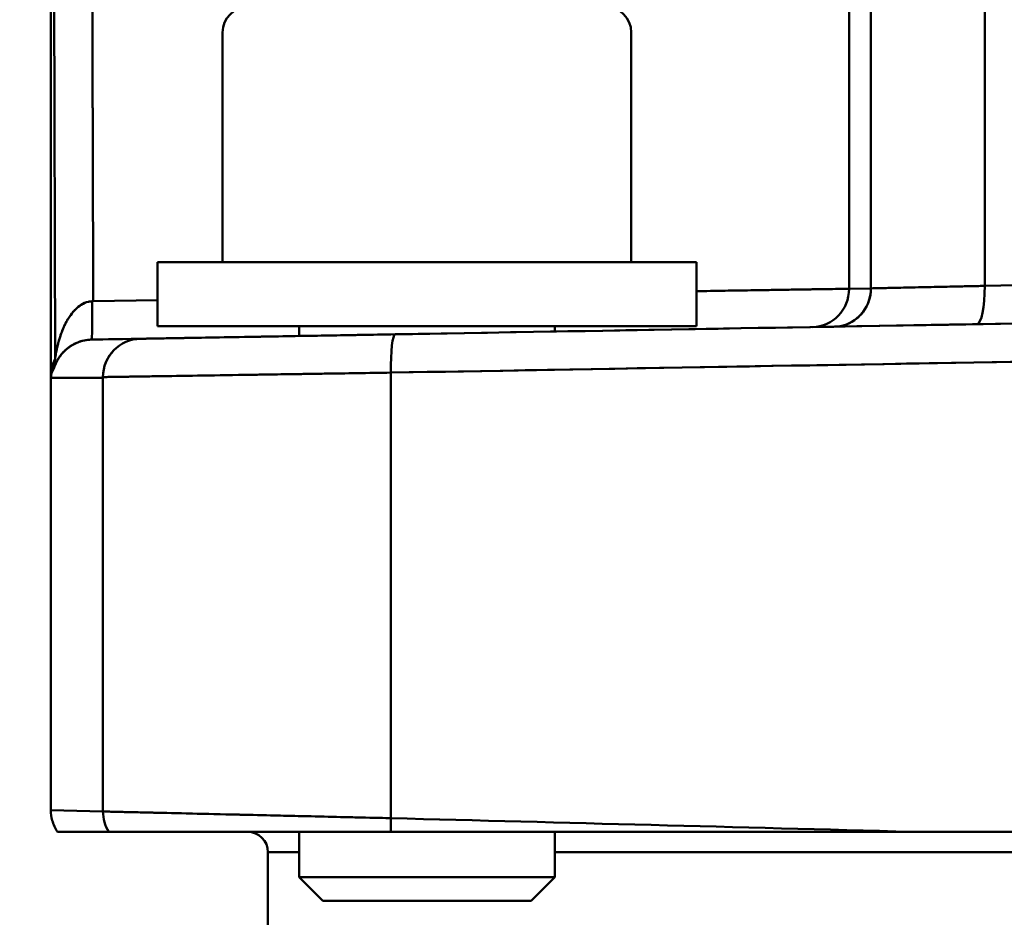
# Model space of a CAD drawing. Units: millimetres. Extents: x 0 to 2970, y 0 to 2100.
# Drawn here: x 1598 to 1636, y 1594 to 1629 of the extents above; entities that cross this region are included whole.
import ezdxf

# ---------------------------------------------------------------- set-up
doc = ezdxf.new("R2010")
doc.units = ezdxf.units.MM
doc.header["$LTSCALE"] = 5
doc.layers.add('Dimension (ISO)', color=7, linetype='Continuous', lineweight=25)
doc.layers.add('Visible (ISO)', color=7, linetype='Continuous', lineweight=50)
doc.styles.add('Note Text (ISO)', font='tahoma.ttf')
doc.dimstyles.new('Default (ISO)', dxfattribs={"dimscale": 5, "dimtxt": 3.5, "dimasz": 2.5, "dimexe": 3.175, "dimexo": 1, "dimgap": 0.762, "dimtad": 1, "dimrnd": 1e-08, "dimzin": 0, "dimtxsty": 'Note Text (ISO)', "dimcen": 0.09, "dimdle": 10, "dimclrd": 256, "dimclre": 256, "dimclrt": 256, "dimazin": 0, "dimtfac": 1.001486, "dimtmove": 0, "dimatfit": 3, "dimfxl": 0, "dimtolj": 1, "dimtzin": 0, "dimlwd": -1, "dimlwe": -1, "dimarcsym": 0})

# ---------------------------------------------------------------- blocks, each defined once
blk = doc.blocks.new('*D9')
at = {"layer": 'Defpoints', "color": 0, "transparency": 16777216}
for p in [(1671.112, 1811.773), (1099.792, 964.873), (1396.117, 964.873)]:
    blk.add_point(p, dxfattribs=at)
at = {"layer": 'Dimension (ISO)', "transparency": 16777216}
for p, q in [((1666.112, 1811.773), (1083.917, 1811.773)), ((1099.792, 1799.273), (1099.792, 977.373)), ((1391.117, 964.873), (1083.917, 964.873))]:
    blk.add_line(p, q, dxfattribs=at)
for points in [[(1097.709, 1799.273), (1101.875, 1799.273), (1099.792, 1811.773)], [(1097.709, 977.373), (1101.875, 977.373), (1099.792, 964.873)]]:
    blk.add_solid(points, dxfattribs=at)
at = {"layer": 'Dimension (ISO)', "transparency": 16777216, "insert": (1041.311, 1288.463), "char_height": 17.5, "attachment_point": 1, "rotation": 90, "style": 'Note Text (ISO)'}
blk.add_mtext('\\A1;846,90{\\H17.526000;\\S+50,00^ -25,00;}', dxfattribs=at)
blk = doc.blocks.new('*D10')
at = {"layer": 'Defpoints', "color": 0, "transparency": 16777216}
for p in [(1671.112, 1811.773), (1193.017, 1237.373), (1314.419, 1237.373)]:
    blk.add_point(p, dxfattribs=at)
at = {"layer": 'Dimension (ISO)', "transparency": 16777216}
for p, q in [((1666.112, 1811.773), (1177.142, 1811.773)), ((1193.017, 1799.273), (1193.017, 1249.873)), ((1309.419, 1237.373), (1177.142, 1237.373))]:
    blk.add_line(p, q, dxfattribs=at)
for points in [[(1190.934, 1799.273), (1195.101, 1799.273), (1193.017, 1811.773)], [(1190.934, 1249.873), (1195.101, 1249.873), (1193.017, 1237.373)]]:
    blk.add_solid(points, dxfattribs=at)
at = {"layer": 'Dimension (ISO)', "transparency": 16777216, "insert": (1134.537, 1429.015), "char_height": 17.5, "attachment_point": 1, "rotation": 90, "style": 'Note Text (ISO)'}
blk.add_mtext('\\A1;574,40{\\H17.526000;\\S+50,00^ -25,00;}', dxfattribs=at)

msp = doc.modelspace()

# ---------------------------------------------------------------- linework, layer by layer
at = {"layer": 'Visible (ISO)'}
for p, q in [((1599.11, 1676.873), (1599.276, 1615.888)), ((1599.11, 1676.873), (1599.276, 1615.888)), ((1635.666, 1650.873), (1635.667, 1618.749)), ((1635.666, 1650.873), (1635.667, 1618.749)), ((1599.11, 1649.873), (1599.11, 1615.143)), ((1630.357, 1618.637), (1630.357, 1648.873)), ((1630.357, 1618.637), (1630.357, 1648.873)), ((1631.213, 1618.652), (1631.213, 1648.873)), ((1631.213, 1618.652), (1631.213, 1648.873)), ((1605.834, 1628.673), (1605.834, 1619.673)), ((1621.834, 1628.673), (1621.834, 1619.673)), ((1630.357, 1620.327), (1630.357, 1620.327)), ((1631.213, 1620.327), (1631.213, 1620.327)), ((1603.284, 1619.673), (1624.384, 1619.673)), ((1603.284, 1617.173), (1603.284, 1619.673)), ((1624.384, 1617.173), (1624.384, 1619.673)), ((1630.356, 1618.637), (1631.213, 1618.652)), ((1630.357, 1618.637), (1631.213, 1618.652)), ((1603.284, 1618.19), (1600.769, 1618.146)), ((1603.284, 1617.173), (1624.384, 1617.173)), ((1608.834, 1617.173), (1608.834, 1616.786)), ((1618.834, 1617.173), (1618.834, 1616.961)), ((1628.93, 1617.137), (1629.787, 1617.152)), ((1600.702, 1616.644), (1600.7, 1616.644)), ((1600.702, 1616.644), (1602.621, 1616.678)), ((1599.11, 1615.151), (1601.151, 1615.151)), ((1599.11, 1615.151), (1601.151, 1615.151)), ((1599.11, 1615.146), (1599.11, 1598.22)), ((1601.151, 1615.17), (1601.151, 1615.178)), ((1601.151, 1598.167), (1601.151, 1615.17)), ((1601.151, 1598.167), (1601.151, 1615.151)), ((1601.151, 1598.167), (1601.151, 1615.151)), ((1612.424, 1597.905), (1612.424, 1615.352)), ((1612.424, 1597.905), (1612.424, 1615.352)), ((1601.151, 1598.167), (1599.11, 1598.22)), ((1601.151, 1598.167), (1599.11, 1598.22)), ((1601.377, 1597.373), (1599.371, 1597.373)), ((1608.834, 1597.373), (1608.834, 1595.593)), ((1632.822, 1597.373), (1612.423, 1597.373)), ((1618.834, 1597.373), (1618.834, 1595.593)), ((1632.822, 1597.373), (1729.795, 1597.373)), ((1632.822, 1597.373), (1729.795, 1597.373)), ((1607.61, 1596.573), (1608.834, 1596.573)), ((1607.61, 1593.373), (1607.61, 1596.573)), ((1607.61, 1596.573), (1608.834, 1596.573)), ((1607.61, 1593.373), (1607.61, 1596.573)), ((1618.834, 1596.573), (1723.385, 1596.573)), ((1618.834, 1596.573), (1723.385, 1596.573)), ((1608.834, 1595.593), (1618.834, 1595.593)), ((1609.754, 1594.673), (1608.834, 1595.593)), ((1617.914, 1594.673), (1618.834, 1595.593)), ((1617.914, 1594.673), (1609.754, 1594.673))]:
    msp.add_line(p, q, dxfattribs=at)
for centre, radius, start, end in [((1606.834, 1628.673), 1, 90, 180), ((1620.834, 1628.673), 1, 0, 90), ((1606.81, 1596.573), 0.8, 0, 90), ((1606.81, 1596.573), 0.8, 0, 90)]:
    msp.add_arc(centre, radius, start, end, dxfattribs=at)
for centre, major_axis, ratio, start_param, end_param in [((1688.901, 1619.688), (235.032, 4.13), 0.000017, 4.483909, 4.57268), ((1678.039, 1619.499), (-202.673, -3.561), 0.000029, 1.360174, 1.462688), ((1628.904, 1618.637), (0.026, -1.5), 0.968706, 0, 1.553889), ((1628.904, 1618.637), (0.026, -1.5), 0.968706, 0, 1.553889), ((1629.76, 1618.652), (0.026, -1.5), 0.968706, 6.283116, 7.837073), ((1629.76, 1618.652), (0.026, -1.5), 0.968706, 6.283116, 7.837073), ((1629.76, 1618.652), (0.026, -1.5), 0.968706, 0.243067, 1.553889), ((1629.76, 1618.652), (0.026, -1.5), 0.968706, 0.243067, 1.553889), ((1635.327, 1618.749), (0.026, -1.5), 0.226498, 6.283185, 7.850028), ((1635.327, 1618.749), (0.026, -1.5), 0.226498, 6.283185, 7.850028), ((1688.884, 1619.671), (-234.957, -4.125), 0.000052, 4.940868, 4.940869), ((1600.676, 1618.144), (0.026, -1.5), 0.031089, 6.283185, 7.853524), ((1600.769, 1618.128), (-1.501, -0.048), 0.011625, 4.712269, 4.743338), ((1600.769, 1618.142), (-1.501, -0.048), 0.002482, 4.712382, 4.743448), ((1629.76, 1618.652), (0.026, -1.5), 0.968706, 0, 0.005961), ((1629.76, 1618.652), (0.026, -1.5), 0.968706, 0, 0.005961), ((1600.676, 1618.144), (0.026, -1.5), 0.030996, 0.004683, 0.073345), ((1602.648, 1615.178), (-0.026, 1.5), 0.99754, 0, 1.559001), ((1602.648, 1615.178), (-0.026, 1.5), 0.99754, 0, 1.553386), ((1612.619, 1615.352), (-0.026, 1.5), 0.130393, 0.00001, 1.56852), ((1612.619, 1615.352), (-0.026, 1.5), 0.130393, 0.00001, 1.56852), ((1670.784, 1616.345), (-455.016, -7.914), 0.000049, 4.740132, 4.841002), ((1597.776, 1615.884), (1.364, -0.625), 0.997437, 0.180834, 0.433365), ((1597.776, 1615.884), (1.364, -0.625), 0.997437, 0.180834, 0.433365), ((1602.648, 1598.167), (-0.039, -1.499), 0.997539, 4.738504, 5.295737), ((1602.648, 1598.167), (-0.039, -1.499), 0.997539, 4.738504, 5.295732), ((1612.619, 1597.905), (-0.039, -1.499), 0.130369, 4.715803, 5.078583), ((1612.619, 1597.905), (-0.039, -1.499), 0.130369, 4.715803, 5.078583), ((1671.127, 1596.831), (450.209, -11.695), 0.001009, 4.581651, 4.627229), ((1671.131, 1596.831), (450.249, -11.696), 0.001009, 4.581654, 4.627228)]:
    msp.add_ellipse(centre, major_axis=major_axis, ratio=ratio, start_param=start_param, end_param=end_param, dxfattribs=at)
for points in [[(1600.614, 1675.236), (1600.666, 1656.156), (1600.717, 1637.126), (1600.769, 1618.146)], [(1600.614, 1675.236), (1600.665, 1656.206), (1600.717, 1637.176), (1600.769, 1618.146)], [(1655.989, 1617.609), (1641.466, 1617.356), (1627.001, 1617.103), (1612.593, 1616.852)], [(1600.702, 1616.644), (1600.7, 1616.644), (1600.698, 1616.644), (1600.696, 1616.644)], [(1602.621, 1616.678), (1601.59, 1616.66), (1600.95, 1616.649), (1600.702, 1616.644)], [(1599.11, 1615.151), (1599.111, 1615.4), (1599.167, 1615.647), (1599.276, 1615.888)], [(1599.11, 1615.151), (1599.111, 1615.273), (1599.152, 1615.396), (1599.23, 1615.514)], [(1599.11, 1615.143), (1599.11, 1615.145), (1599.11, 1615.148), (1599.11, 1615.151)], [(1599.11, 1615.143), (1599.11, 1615.145), (1599.11, 1615.148), (1599.11, 1615.151)], [(1599.11, 1615.144), (1599.11, 1615.146), (1599.11, 1615.148), (1599.11, 1615.15)], [(1599.11, 1615.143), (1599.11, 1615.145), (1599.11, 1615.147), (1599.11, 1615.149)], [(1612.423, 1597.373), (1619.199, 1597.37), (1626.003, 1597.376), (1632.822, 1597.373)]]:
    msp.add_open_spline(points, degree=3, dxfattribs=at)
for points, knots in [([(1624.384, 1618.542), (1624.878, 1618.55), (1625.35, 1618.557), (1625.798, 1618.564), (1625.817, 1618.564), (1625.836, 1618.565), (1625.855, 1618.565), (1626.579, 1618.577), (1627.239, 1618.587), (1627.823, 1618.596), (1627.837, 1618.597), (1627.85, 1618.597), (1627.864, 1618.597), (1628.472, 1618.607), (1628.997, 1618.615), (1629.43, 1618.622), (1629.812, 1618.628), (1630.122, 1618.633), (1630.356, 1618.637)], [0.3928635, 0.3928635, 0.3928635, 0.3928635, 0.4956946, 0.4956946, 0.4956946, 0.500042, 0.500042, 0.500042, 0.6670381, 0.6670381, 0.6670381, 0.6710043, 0.6710043, 0.6710043, 0.8458248, 0.8458248, 0.8458248, 0.9999846, 0.9999846, 0.9999846, 0.9999846]), ([(1624.384, 1618.542), (1624.397, 1618.542), (1624.409, 1618.542), (1624.422, 1618.542), (1624.923, 1618.55), (1625.402, 1618.558), (1625.855, 1618.565), (1626.308, 1618.572), (1626.736, 1618.579), (1627.136, 1618.585), (1627.375, 1618.589), (1627.604, 1618.593), (1627.823, 1618.596), (1628.335, 1618.605), (1628.79, 1618.612), (1629.181, 1618.618), (1629.678, 1618.626), (1630.073, 1618.632), (1630.356, 1618.637)], [0.3928724, 0.3928724, 0.3928724, 0.3928724, 0.3955071, 0.3955071, 0.3955071, 0.5000441, 0.5000441, 0.5000441, 0.6045222, 0.6045222, 0.6045222, 0.6670237, 0.6670237, 0.6670237, 0.8135331, 0.8135331, 0.8135331, 0.9999348, 0.9999348, 0.9999348, 0.9999348]), ([(1631.213, 1618.652), (1631.332, 1618.654), (1631.505, 1618.658), (1631.729, 1618.663), (1631.915, 1618.667), (1632.137, 1618.672), (1632.388, 1618.677), (1632.527, 1618.68), (1632.674, 1618.684), (1632.83, 1618.687), (1632.986, 1618.69), (1633.151, 1618.694), (1633.323, 1618.698), (1633.635, 1618.705), (1633.971, 1618.712), (1634.326, 1618.72), (1634.751, 1618.729), (1635.203, 1618.739), (1635.667, 1618.749)], [0.0000581, 0.0000581, 0.0000581, 0.0000581, 0.21832, 0.21832, 0.21832, 0.3999563, 0.3999563, 0.3999563, 0.4999706, 0.4999706, 0.4999706, 0.5998998, 0.5998998, 0.5998998, 0.7816412, 0.7816412, 0.7816412, 0.9999559, 0.9999559, 0.9999559, 0.9999559]), ([(1631.213, 1618.652), (1631.306, 1618.654), (1631.431, 1618.656), (1631.588, 1618.66), (1631.615, 1618.661), (1631.644, 1618.661), (1631.673, 1618.662), (1631.869, 1618.666), (1632.107, 1618.671), (1632.381, 1618.677), (1632.383, 1618.677), (1632.386, 1618.677), (1632.388, 1618.677), (1632.665, 1618.683), (1632.979, 1618.69), (1633.322, 1618.698), (1633.368, 1618.699), (1633.413, 1618.7), (1633.459, 1618.701), (1633.764, 1618.707), (1634.091, 1618.715), (1634.434, 1618.722), (1634.541, 1618.724), (1634.649, 1618.727), (1634.759, 1618.729), (1635.053, 1618.736), (1635.357, 1618.742), (1635.667, 1618.749)], [0.0000581, 0.0000581, 0.0000581, 0.0000581, 0.1701942, 0.1701942, 0.1701942, 0.2, 0.2, 0.2, 0.3982207, 0.3982207, 0.3982207, 0.4, 0.4, 0.4, 0.6, 0.6, 0.6, 0.6262229, 0.6262229, 0.6262229, 0.8, 0.8, 0.8, 0.8542745, 0.8542745, 0.8542745, 0.999958, 0.999958, 0.999958, 0.999958]), ([(1599.276, 1615.888), (1599.276, 1615.892), (1599.278, 1615.901), (1599.28, 1615.914), (1599.282, 1615.928), (1599.285, 1615.947), (1599.288, 1615.968), (1599.292, 1615.993), (1599.297, 1616.02), (1599.301, 1616.048), (1599.307, 1616.081), (1599.313, 1616.115), (1599.319, 1616.149), (1599.327, 1616.188), (1599.334, 1616.228), (1599.343, 1616.268), (1599.352, 1616.312), (1599.362, 1616.357), (1599.373, 1616.402), (1599.385, 1616.451), (1599.397, 1616.5), (1599.41, 1616.55), (1599.425, 1616.604), (1599.441, 1616.658), (1599.458, 1616.711), (1599.476, 1616.77), (1599.496, 1616.829), (1599.517, 1616.887), (1599.54, 1616.951), (1599.565, 1617.014), (1599.592, 1617.077), (1599.621, 1617.146), (1599.653, 1617.214), (1599.687, 1617.281), (1599.725, 1617.354), (1599.766, 1617.426), (1599.81, 1617.496), (1599.859, 1617.572), (1599.912, 1617.646), (1599.971, 1617.716), (1600.035, 1617.792), (1600.105, 1617.864), (1600.185, 1617.928), (1600.263, 1617.991), (1600.351, 1618.045), (1600.447, 1618.084), (1600.533, 1618.119), (1600.625, 1618.141), (1600.722, 1618.144)], [0, 0, 0, 0, 0.025184, 0.025184, 0.025184, 0.054416, 0.054416, 0.054416, 0.089136, 0.089136, 0.089136, 0.12918, 0.12918, 0.12918, 0.1741, 0.1741, 0.1741, 0.223543, 0.223543, 0.223543, 0.277439, 0.277439, 0.277439, 0.33617, 0.33617, 0.33617, 0.400245, 0.400245, 0.400245, 0.470161, 0.470161, 0.470161, 0.54637, 0.54637, 0.54637, 0.629356, 0.629356, 0.629356, 0.719757, 0.719757, 0.719757, 0.817355, 0.817355, 0.817355, 0.913633, 0.913633, 0.913633, 1, 1, 1, 1]), ([(1599.276, 1615.888), (1599.276, 1615.892), (1599.278, 1615.901), (1599.28, 1615.914), (1599.28, 1615.914), (1599.28, 1615.915), (1599.28, 1615.915), (1599.283, 1615.93), (1599.285, 1615.948), (1599.288, 1615.968), (1599.289, 1615.97), (1599.289, 1615.971), (1599.289, 1615.973), (1599.293, 1615.996), (1599.297, 1616.022), (1599.301, 1616.048), (1599.302, 1616.051), (1599.302, 1616.054), (1599.303, 1616.057), (1599.308, 1616.087), (1599.314, 1616.118), (1599.319, 1616.149), (1599.32, 1616.154), (1599.321, 1616.159), (1599.322, 1616.164), (1599.329, 1616.198), (1599.336, 1616.233), (1599.343, 1616.268), (1599.344, 1616.275), (1599.346, 1616.282), (1599.347, 1616.289), (1599.355, 1616.326), (1599.364, 1616.364), (1599.373, 1616.402), (1599.375, 1616.411), (1599.377, 1616.421), (1599.38, 1616.43), (1599.389, 1616.47), (1599.4, 1616.51), (1599.41, 1616.55), (1599.414, 1616.562), (1599.417, 1616.573), (1599.42, 1616.585), (1599.432, 1616.627), (1599.444, 1616.669), (1599.458, 1616.711), (1599.462, 1616.726), (1599.467, 1616.741), (1599.472, 1616.755), (1599.486, 1616.799), (1599.501, 1616.843), (1599.517, 1616.887), (1599.523, 1616.905), (1599.53, 1616.923), (1599.537, 1616.941), (1599.554, 1616.987), (1599.573, 1617.032), (1599.592, 1617.077), (1599.601, 1617.099), (1599.611, 1617.12), (1599.62, 1617.141), (1599.641, 1617.188), (1599.664, 1617.235), (1599.687, 1617.281), (1599.7, 1617.306), (1599.714, 1617.331), (1599.727, 1617.356), (1599.753, 1617.403), (1599.781, 1617.45), (1599.81, 1617.496), (1599.828, 1617.524), (1599.847, 1617.552), (1599.867, 1617.58), (1599.899, 1617.627), (1599.934, 1617.672), (1599.971, 1617.716), (1599.997, 1617.747), (1600.024, 1617.777), (1600.052, 1617.806), (1600.094, 1617.849), (1600.138, 1617.89), (1600.185, 1617.928), (1600.221, 1617.956), (1600.258, 1617.983), (1600.298, 1618.008), (1600.384, 1618.061), (1600.478, 1618.104), (1600.58, 1618.126), (1600.626, 1618.136), (1600.674, 1618.143), (1600.722, 1618.144)], [0, 0, 0, 0, 0.025184, 0.025184, 0.025184, 0.026168, 0.026168, 0.026168, 0.054416, 0.054416, 0.054416, 0.056591, 0.056591, 0.056591, 0.089136, 0.089136, 0.089136, 0.092889, 0.092889, 0.092889, 0.12918, 0.12918, 0.12918, 0.134802, 0.134802, 0.134802, 0.174101, 0.174101, 0.174101, 0.181853, 0.181853, 0.181853, 0.223544, 0.223544, 0.223544, 0.233686, 0.233686, 0.233686, 0.277439, 0.277439, 0.277439, 0.290296, 0.290296, 0.290296, 0.336171, 0.336171, 0.336171, 0.352176, 0.352176, 0.352176, 0.400245, 0.400245, 0.400245, 0.419882, 0.419882, 0.419882, 0.470162, 0.470162, 0.470162, 0.493956, 0.493956, 0.493956, 0.546371, 0.546371, 0.546371, 0.574887, 0.574887, 0.574887, 0.629357, 0.629357, 0.629357, 0.663214, 0.663214, 0.663214, 0.719758, 0.719758, 0.719758, 0.759427, 0.759427, 0.759427, 0.817357, 0.817357, 0.817357, 0.861339, 0.861339, 0.861339, 0.956685, 0.956685, 0.956685, 1, 1, 1, 1]), ([(1655.989, 1617.609), (1651.168, 1617.525), (1646.35, 1617.441), (1641.536, 1617.357), (1631.861, 1617.188), (1622.206, 1617.02), (1612.593, 1616.852)], [0, 0, 0, 0, 0.332216, 0.332216, 0.332216, 1, 1, 1, 1]), ([(1599.23, 1615.514), (1599.231, 1615.516), (1599.233, 1615.52), (1599.235, 1615.527), (1599.235, 1615.527), (1599.235, 1615.527), (1599.236, 1615.527), (1599.238, 1615.534), (1599.241, 1615.543), (1599.245, 1615.554), (1599.245, 1615.555), (1599.245, 1615.555), (1599.246, 1615.556), (1599.25, 1615.567), (1599.254, 1615.58), (1599.259, 1615.594), (1599.26, 1615.595), (1599.26, 1615.597), (1599.261, 1615.599), (1599.266, 1615.613), (1599.272, 1615.628), (1599.278, 1615.645), (1599.279, 1615.647), (1599.28, 1615.649), (1599.281, 1615.652), (1599.288, 1615.669), (1599.295, 1615.686), (1599.303, 1615.704), (1599.305, 1615.708), (1599.306, 1615.711), (1599.308, 1615.714), (1599.316, 1615.733), (1599.325, 1615.752), (1599.335, 1615.771), (1599.337, 1615.776), (1599.339, 1615.78), (1599.342, 1615.785), (1599.352, 1615.805), (1599.362, 1615.825), (1599.374, 1615.845), (1599.377, 1615.851), (1599.38, 1615.857), (1599.384, 1615.863), (1599.396, 1615.884), (1599.409, 1615.905), (1599.423, 1615.926), (1599.427, 1615.933), (1599.432, 1615.941), (1599.437, 1615.948), (1599.452, 1615.97), (1599.467, 1615.992), (1599.484, 1616.014), (1599.49, 1616.023), (1599.497, 1616.032), (1599.504, 1616.041), (1599.522, 1616.064), (1599.541, 1616.086), (1599.561, 1616.109), (1599.57, 1616.12), (1599.579, 1616.131), (1599.589, 1616.141), (1599.611, 1616.165), (1599.634, 1616.188), (1599.658, 1616.211), (1599.671, 1616.224), (1599.685, 1616.236), (1599.698, 1616.249), (1599.725, 1616.272), (1599.753, 1616.296), (1599.783, 1616.319), (1599.801, 1616.333), (1599.82, 1616.347), (1599.84, 1616.361), (1599.873, 1616.384), (1599.909, 1616.407), (1599.946, 1616.429), (1599.972, 1616.445), (1599.999, 1616.46), (1600.028, 1616.474), (1600.07, 1616.496), (1600.114, 1616.516), (1600.162, 1616.535), (1600.198, 1616.55), (1600.236, 1616.563), (1600.276, 1616.576), (1600.361, 1616.602), (1600.457, 1616.623), (1600.56, 1616.635), (1600.606, 1616.64), (1600.653, 1616.644), (1600.702, 1616.644)], [0, 0, 0, 0, 0.0424864, 0.0424864, 0.0424864, 0.0440329, 0.0440329, 0.0440329, 0.0856202, 0.0856202, 0.0856202, 0.0886038, 0.0886038, 0.0886038, 0.1304671, 0.1304671, 0.1304671, 0.135027, 0.135027, 0.135027, 0.1771805, 0.1771805, 0.1771805, 0.1834568, 0.1834568, 0.1834568, 0.2259518, 0.2259518, 0.2259518, 0.2341086, 0.2341086, 0.2341086, 0.277021, 0.277021, 0.277021, 0.2872635, 0.2872635, 0.2872635, 0.3307721, 0.3307721, 0.3307721, 0.3433858, 0.3433858, 0.3433858, 0.3878928, 0.3878928, 0.3878928, 0.4032685, 0.4032685, 0.4032685, 0.4490733, 0.4490733, 0.4490733, 0.4676483, 0.4676483, 0.4676483, 0.5149246, 0.5149246, 0.5149246, 0.5371716, 0.5371716, 0.5371716, 0.5859698, 0.5859698, 0.5859698, 0.6123975, 0.6123975, 0.6123975, 0.6627419, 0.6627419, 0.6627419, 0.6939013, 0.6939013, 0.6939013, 0.7458852, 0.7458852, 0.7458852, 0.7821689, 0.7821689, 0.7821689, 0.8350932, 0.8350932, 0.8350932, 0.8750954, 0.8750954, 0.8750954, 0.9612309, 0.9612309, 0.9612309, 0.9999943, 0.9999943, 0.9999943, 0.9999943]), ([(1599.23, 1615.514), (1599.231, 1615.515), (1599.233, 1615.52), (1599.235, 1615.527), (1599.238, 1615.534), (1599.241, 1615.543), (1599.245, 1615.554), (1599.249, 1615.565), (1599.254, 1615.579), (1599.259, 1615.594), (1599.265, 1615.609), (1599.271, 1615.627), (1599.278, 1615.645), (1599.286, 1615.663), (1599.294, 1615.683), (1599.303, 1615.704), (1599.313, 1615.726), (1599.323, 1615.748), (1599.335, 1615.771), (1599.347, 1615.795), (1599.36, 1615.82), (1599.374, 1615.845), (1599.389, 1615.872), (1599.405, 1615.899), (1599.423, 1615.926), (1599.441, 1615.955), (1599.462, 1615.984), (1599.484, 1616.014), (1599.507, 1616.046), (1599.533, 1616.077), (1599.561, 1616.109), (1599.59, 1616.143), (1599.623, 1616.177), (1599.658, 1616.211), (1599.696, 1616.247), (1599.737, 1616.283), (1599.783, 1616.319), (1599.832, 1616.357), (1599.886, 1616.394), (1599.946, 1616.429), (1600.01, 1616.467), (1600.081, 1616.503), (1600.162, 1616.535), (1600.241, 1616.567), (1600.329, 1616.594), (1600.425, 1616.614), (1600.511, 1616.631), (1600.604, 1616.643), (1600.702, 1616.644)], [0, 0, 0, 0, 0.042486, 0.042486, 0.042486, 0.08562, 0.08562, 0.08562, 0.130468, 0.130468, 0.130468, 0.177181, 0.177181, 0.177181, 0.225952, 0.225952, 0.225952, 0.277022, 0.277022, 0.277022, 0.330773, 0.330773, 0.330773, 0.387894, 0.387894, 0.387894, 0.449075, 0.449075, 0.449075, 0.514926, 0.514926, 0.514926, 0.585972, 0.585972, 0.585972, 0.662744, 0.662744, 0.662744, 0.745888, 0.745888, 0.745888, 0.835098, 0.835098, 0.835098, 0.922419, 0.922419, 0.922419, 1, 1, 1, 1]), ([(1612.593, 1616.852), (1612.138, 1616.844), (1611.669, 1616.836), (1611.179, 1616.827), (1611.092, 1616.826), (1611.004, 1616.824), (1610.916, 1616.823), (1610.387, 1616.813), (1609.833, 1616.804), (1609.282, 1616.794), (1609.224, 1616.793), (1609.165, 1616.792), (1609.107, 1616.791), (1608.524, 1616.781), (1607.947, 1616.771), (1607.395, 1616.761), (1607.37, 1616.761), (1607.346, 1616.76), (1607.321, 1616.76), (1606.747, 1616.75), (1606.203, 1616.74), (1605.709, 1616.732), (1605.704, 1616.732), (1605.699, 1616.732), (1605.695, 1616.731), (1605.207, 1616.723), (1604.769, 1616.715), (1604.392, 1616.709), (1604.368, 1616.708), (1604.345, 1616.708), (1604.321, 1616.707), (1603.972, 1616.701), (1603.678, 1616.696), (1603.441, 1616.692), (1603.412, 1616.692), (1603.383, 1616.691), (1603.356, 1616.691), (1603.145, 1616.687), (1602.984, 1616.684), (1602.867, 1616.682), (1602.844, 1616.682), (1602.823, 1616.681), (1602.804, 1616.681), (1602.71, 1616.679), (1602.653, 1616.678), (1602.621, 1616.678)], [0, 0, 0, 0, 0.106102, 0.106102, 0.106102, 0.125, 0.125, 0.125, 0.237977, 0.237977, 0.237977, 0.25, 0.25, 0.25, 0.369597, 0.369597, 0.369597, 0.375, 0.375, 0.375, 0.5, 0.5, 0.5, 0.501213, 0.501213, 0.501213, 0.625, 0.625, 0.625, 0.632841, 0.632841, 0.632841, 0.75, 0.75, 0.75, 0.764467, 0.764467, 0.764467, 0.875, 0.875, 0.875, 0.896378, 0.896378, 0.896378, 1, 1, 1, 1]), ([(1612.593, 1616.852), (1612.026, 1616.842), (1611.465, 1616.832), (1610.916, 1616.823), (1610.295, 1616.812), (1609.689, 1616.801), (1609.107, 1616.791), (1608.481, 1616.78), (1607.882, 1616.77), (1607.321, 1616.76), (1606.741, 1616.75), (1606.2, 1616.74), (1605.709, 1616.732), (1605.218, 1616.723), (1604.777, 1616.715), (1604.392, 1616.709), (1604.021, 1616.702), (1603.702, 1616.697), (1603.441, 1616.692), (1602.984, 1616.684), (1602.706, 1616.679), (1602.621, 1616.678)], [0, 0, 0, 0, 0.108914, 0.108914, 0.108914, 0.231989, 0.231989, 0.231989, 0.364244, 0.364244, 0.364244, 0.500913, 0.500913, 0.500913, 0.637348, 0.637348, 0.637348, 0.769067, 0.769067, 0.769067, 1, 1, 1, 1]), ([(1658.162, 1616.148), (1652.28, 1616.045), (1646.401, 1615.943), (1640.529, 1615.841), (1631.135, 1615.678), (1621.76, 1615.515), (1612.424, 1615.352)], [0, 0, 0, 0, 0.384595, 0.384595, 0.384595, 1, 1, 1, 1]), ([(1599.11, 1615.151), (1599.11, 1615.233), (1599.116, 1615.314), (1599.129, 1615.395), (1599.129, 1615.398), (1599.129, 1615.401), (1599.13, 1615.404), (1599.142, 1615.484), (1599.161, 1615.565), (1599.184, 1615.644), (1599.186, 1615.65), (1599.188, 1615.655), (1599.189, 1615.661), (1599.213, 1615.737), (1599.242, 1615.813), (1599.276, 1615.888)], [0.011457, 0.011457, 0.011457, 0.011457, 0.3333333, 0.3333333, 0.3333333, 0.3449299, 0.3449299, 0.3449299, 0.6666667, 0.6666667, 0.6666667, 0.6898545, 0.6898545, 0.6898545, 0.9999999, 0.9999999, 0.9999999, 0.9999999]), ([(1599.11, 1615.151), (1599.11, 1615.192), (1599.115, 1615.233), (1599.124, 1615.273), (1599.134, 1615.316), (1599.148, 1615.359), (1599.167, 1615.401), (1599.184, 1615.439), (1599.205, 1615.477), (1599.23, 1615.514)], [0.0235485, 0.0235485, 0.0235485, 0.0235485, 0.3472881, 0.3472881, 0.3472881, 0.6920846, 0.6920846, 0.6920846, 1, 1, 1, 1]), ([(1612.424, 1615.352), (1611.886, 1615.344), (1611.351, 1615.336), (1610.826, 1615.327), (1610.09, 1615.316), (1609.372, 1615.305), (1608.681, 1615.294), (1608.614, 1615.293), (1608.548, 1615.292), (1608.482, 1615.291), (1607.806, 1615.281), (1607.158, 1615.271), (1606.548, 1615.261), (1606.52, 1615.261), (1606.491, 1615.26), (1606.463, 1615.26), (1605.808, 1615.25), (1605.197, 1615.241), (1604.642, 1615.232), (1604.636, 1615.232), (1604.631, 1615.232), (1604.625, 1615.232), (1604.078, 1615.223), (1603.584, 1615.216), (1603.153, 1615.209), (1603.126, 1615.209), (1603.1, 1615.208), (1603.073, 1615.208), (1602.687, 1615.202), (1602.354, 1615.197), (1602.078, 1615.192), (1602.045, 1615.192), (1602.013, 1615.191), (1601.981, 1615.191), (1601.711, 1615.187), (1601.502, 1615.183), (1601.358, 1615.181), (1601.257, 1615.18), (1601.188, 1615.179), (1601.151, 1615.178)], [0, 0, 0, 0, 0.091552, 0.091552, 0.091552, 0.21965, 0.21965, 0.21965, 0.232033, 0.232033, 0.232033, 0.3584, 0.3584, 0.3584, 0.364271, 0.364271, 0.364271, 0.5009, 0.5009, 0.5009, 0.502241, 0.502241, 0.502241, 0.637301, 0.637301, 0.637301, 0.645787, 0.645787, 0.645787, 0.769012, 0.769012, 0.769012, 0.783825, 0.783825, 0.783825, 0.911056, 0.911056, 0.911056, 1, 1, 1, 1]), ([(1612.424, 1615.352), (1611.535, 1615.338), (1610.657, 1615.325), (1609.811, 1615.312), (1609.358, 1615.305), (1608.914, 1615.298), (1608.482, 1615.291), (1607.981, 1615.283), (1607.496, 1615.276), (1607.03, 1615.269), (1606.838, 1615.266), (1606.649, 1615.263), (1606.463, 1615.26), (1605.812, 1615.25), (1605.205, 1615.241), (1604.652, 1615.232), (1604.649, 1615.232), (1604.645, 1615.232), (1604.642, 1615.232), (1604.087, 1615.223), (1603.588, 1615.216), (1603.153, 1615.209), (1603.035, 1615.207), (1602.921, 1615.205), (1602.813, 1615.204), (1602.535, 1615.199), (1602.29, 1615.196), (1602.078, 1615.192), (1601.9, 1615.19), (1601.745, 1615.187), (1601.615, 1615.185), (1601.37, 1615.181), (1601.214, 1615.179), (1601.151, 1615.178)], [0.0000105, 0.0000105, 0.0000105, 0.0000105, 0.1511919, 0.1511919, 0.1511919, 0.232049, 0.232049, 0.232049, 0.3256246, 0.3256246, 0.3256246, 0.3642843, 0.3642843, 0.3642843, 0.500025, 0.500025, 0.500025, 0.5009103, 0.5009103, 0.5009103, 0.6373081, 0.6373081, 0.6373081, 0.6744213, 0.6744213, 0.6744213, 0.7690171, 0.7690171, 0.7690171, 0.8488422, 0.8488422, 0.8488422, 0.9999999, 0.9999999, 0.9999999, 0.9999999]), ([(1599.371, 1597.373), (1599.28, 1597.507), (1599.21, 1597.658), (1599.129, 1597.945), (1599.11, 1598.083), (1599.11, 1598.22)], [0, 0, 0, 0, 0.04861915, 0.04861915, 0.08960212, 0.08960212, 0.08960212, 0.08960212]), ([(1601.151, 1598.167), (1601.188, 1598.166), (1601.257, 1598.164), (1601.356, 1598.162), (1601.499, 1598.158), (1601.707, 1598.154), (1601.975, 1598.147), (1602.007, 1598.147), (1602.039, 1598.146), (1602.072, 1598.145), (1602.346, 1598.139), (1602.677, 1598.131), (1603.06, 1598.122), (1603.086, 1598.122), (1603.113, 1598.121), (1603.141, 1598.12), (1603.569, 1598.111), (1604.06, 1598.099), (1604.606, 1598.087), (1604.611, 1598.086), (1604.617, 1598.086), (1604.623, 1598.086), (1605.178, 1598.073), (1605.788, 1598.059), (1606.444, 1598.044), (1606.471, 1598.043), (1606.499, 1598.043), (1606.527, 1598.042), (1607.138, 1598.028), (1607.788, 1598.013), (1608.466, 1597.997), (1608.532, 1597.996), (1608.598, 1597.994), (1608.665, 1597.992), (1609.358, 1597.976), (1610.079, 1597.96), (1610.817, 1597.943), (1611.346, 1597.93), (1611.883, 1597.918), (1612.424, 1597.905)], [0, 0, 0, 0, 0.088484, 0.088484, 0.088484, 0.215176, 0.215176, 0.215176, 0.230047, 0.230047, 0.230047, 0.352764, 0.352764, 0.352764, 0.36135, 0.36135, 0.36135, 0.496115, 0.496115, 0.496115, 0.497577, 0.497577, 0.497577, 0.634363, 0.634363, 0.634363, 0.640127, 0.640127, 0.640127, 0.767002, 0.767002, 0.767002, 0.779317, 0.779317, 0.779317, 0.90796, 0.90796, 0.90796, 1, 1, 1, 1]), ([(1601.151, 1598.167), (1601.214, 1598.165), (1601.37, 1598.161), (1601.615, 1598.156), (1601.744, 1598.153), (1601.896, 1598.149), (1602.072, 1598.145), (1602.285, 1598.14), (1602.533, 1598.135), (1602.813, 1598.128), (1602.918, 1598.126), (1603.027, 1598.123), (1603.141, 1598.12), (1603.574, 1598.11), (1604.071, 1598.099), (1604.623, 1598.086), (1604.633, 1598.086), (1604.643, 1598.086), (1604.652, 1598.085), (1605.199, 1598.073), (1605.8, 1598.059), (1606.444, 1598.044), (1606.636, 1598.039), (1606.831, 1598.035), (1607.03, 1598.03), (1607.491, 1598.02), (1607.971, 1598.009), (1608.466, 1597.997), (1608.904, 1597.987), (1609.353, 1597.977), (1609.811, 1597.966), (1610.657, 1597.946), (1611.535, 1597.926), (1612.424, 1597.905)], [0.0000095, 0.0000095, 0.0000095, 0.0000095, 0.1511678, 0.1511678, 0.1511678, 0.2300611, 0.2300611, 0.2300611, 0.3255817, 0.3255817, 0.3255817, 0.3613621, 0.3613621, 0.3613621, 0.4975856, 0.4975856, 0.4975856, 0.4999756, 0.4999756, 0.4999756, 0.6343693, 0.6343693, 0.6343693, 0.6743784, 0.6743784, 0.6743784, 0.7670054, 0.7670054, 0.7670054, 0.8488183, 0.8488183, 0.8488183, 0.9999994, 0.9999994, 0.9999994, 0.9999994]), ([(1599.371, 1597.373), (1599.371, 1597.373), (1599.447, 1597.373), (1599.598, 1597.373), (1599.896, 1597.373), (1600.489, 1597.373), (1601.377, 1597.373)], [0.5, 0.5, 0.5, 0.5, 0.6678966, 0.6678966, 0.6678966, 1, 1, 1, 1]), ([(1601.377, 1597.373), (1601.477, 1597.373), (1601.828, 1597.373), (1602.406, 1597.373), (1602.695, 1597.373), (1603.042, 1597.373), (1603.441, 1597.373), (1603.84, 1597.373), (1604.29, 1597.373), (1604.787, 1597.373), (1605.284, 1597.373), (1605.827, 1597.373), (1606.407, 1597.373), (1606.988, 1597.373), (1607.608, 1597.373), (1608.256, 1597.373), (1609.555, 1597.373), (1610.97, 1597.373), (1612.423, 1597.373)], [0, 0, 0, 0, 0.249558, 0.249558, 0.249558, 0.374464, 0.374464, 0.374464, 0.499376, 0.499376, 0.499376, 0.624347, 0.624347, 0.624347, 0.749417, 0.749417, 0.749417, 1, 1, 1, 1]), ([(1601.377, 1597.373), (1601.413, 1597.373), (1601.479, 1597.373), (1601.576, 1597.373), (1601.714, 1597.373), (1601.914, 1597.373), (1602.174, 1597.373), (1602.246, 1597.373), (1602.324, 1597.373), (1602.406, 1597.373), (1602.642, 1597.373), (1602.916, 1597.373), (1603.225, 1597.373), (1603.295, 1597.373), (1603.367, 1597.373), (1603.441, 1597.373), (1603.824, 1597.373), (1604.255, 1597.373), (1604.729, 1597.373), (1604.748, 1597.373), (1604.768, 1597.373), (1604.787, 1597.373), (1605.284, 1597.373), (1605.827, 1597.373), (1606.407, 1597.373), (1606.473, 1597.373), (1606.54, 1597.373), (1606.607, 1597.373), (1607.13, 1597.373), (1607.681, 1597.373), (1608.256, 1597.373), (1608.405, 1597.373), (1608.555, 1597.373), (1608.707, 1597.373), (1609.39, 1597.373), (1610.102, 1597.373), (1610.832, 1597.373), (1611.355, 1597.373), (1611.887, 1597.373), (1612.423, 1597.373)], [0, 0, 0, 0, 0.088027, 0.088027, 0.088027, 0.214161, 0.214161, 0.214161, 0.249553, 0.249553, 0.249553, 0.351323, 0.351323, 0.351323, 0.374462, 0.374462, 0.374462, 0.494483, 0.494483, 0.494483, 0.499376, 0.499376, 0.499376, 0.62435, 0.62435, 0.62435, 0.638596, 0.638596, 0.638596, 0.749421, 0.749421, 0.749421, 0.77817, 0.77817, 0.77817, 0.907407, 0.907407, 0.907407, 1, 1, 1, 1])]:
    msp.add_open_spline(points, degree=3, knots=knots, dxfattribs=at)

# ---------------------------------------------------------------- dimensions: what is measured, and where the dimension line sits
at = {"layer": 'Dimension (ISO)'}
for base, p2, picture, middle in [((1099.792, 964.873), (1396.117, 964.873), '*D9', (1099.792, 1361.844)), ((1193.017, 1237.373), (1314.419, 1237.373), '*D10', (1193.017, 1502.102))]:
    dim = msp.add_linear_dim(base=base, p1=(1671.112, 1811.773), p2=p2, angle=90, dimstyle='Default (ISO)', override={"dimgap": 0.762, "dimdec": 2, "dimtol": 1, "dimlim": 0, "dimtp": 50, "dimtm": 25, "dimtdec": 2, "dimtofl": 0, "dimatfit": 1}, dxfattribs=at)
    dim.commit()
    dim.dimension.update_dxf_attribs({"geometry": picture, "text_midpoint": middle, "dimtype": 160})

doc.saveas('drawing.dxf')
